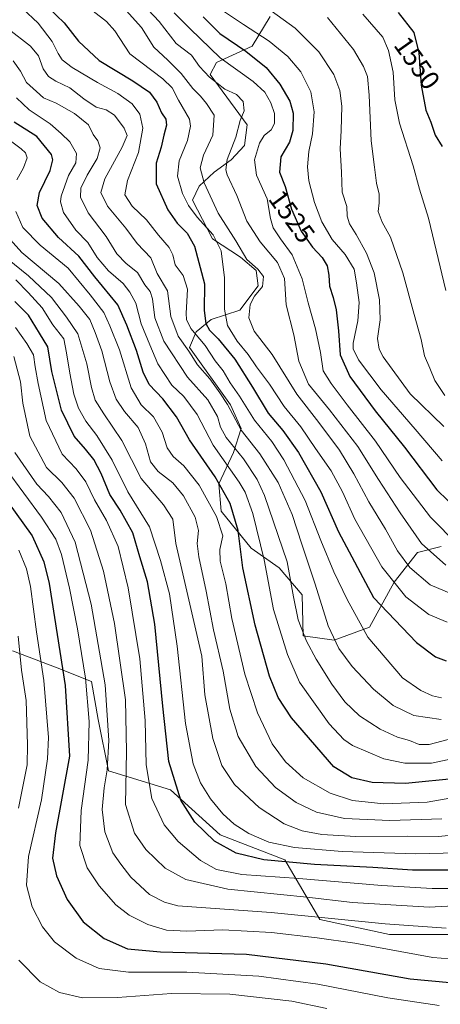
# Model space of a CAD drawing. Units: metres. Extents: x 671914 to 675344, y 4744460 to 4746859.
# Drawn here: x 674119 to 674275, y 4746098 to 4746463 of the extents above; entities that cross this region are included whole.
import ezdxf
from ezdxf.enums import TextEntityAlignment as Align

# ---------------------------------------------------------------- set-up
doc = ezdxf.new("R2010")
doc.units = ezdxf.units.M
doc.header["$MEASUREMENT"] = 0
for name, color, linetype, lineweight in [('Arbolado forestal CxS', 92, 'Continuous', 0), ('Curva de nivel maestra', 36, 'Continuous', 30), ('Curva de nivel normal', 36, 'Continuous', 0), ('Pastizal CxS', 92, 'Continuous', 0), ('Rótulo de curva de nivel directora', 19, 'Continuous', 0)]:
    doc.layers.add(name, color=color, linetype=linetype, lineweight=lineweight)
doc.styles.add('Arial', font='txt', dxfattribs={"height": 0.2})

# ---------------------------------------------------------------- blocks, each defined once
blk = doc.blocks.new('*U151')
at = {"layer": 'Arbolado forestal CxS', "color": 92, "linetype": 'Continuous', "lineweight": 0}
blk.add_polyline3d([(674116.5287, 4746228.6039, 1414.8948), (674133.0473, 4746222.2507, 1424.718), (674145.7531, 4746217.1687, 1432.7363), (674148.2939, 4746203.1909, 1433.8337), (674152.1057, 4746184.1323, 1437.6911), (674175.1065, 4746177.0273, 1449.6741), (674193.5831, 4746160.3981, 1451.087), (674217.6031, 4746151.1595, 1447.8554), (674230.5367, 4746128.9871, 1432.109), (674256.4045, 4746123.4437, 1431.1295), (674304.4447, 4746123.4435, 1426.2192), (674318.2287, 4746090.2805, 1405.5289)], dxfattribs=at)
blk = doc.blocks.new('*U162')
at = {"layer": 'Curva de nivel normal', "color": 36, "linetype": 'Continuous', "lineweight": 0}
blk.add_polyline3d([(674162.61, 4746470.81, 1515), (674170.87, 4746461.9, 1515), (674177.2, 4746453.66, 1515), (674182.97, 4746449.37, 1515), (674185.86, 4746445.15, 1515), (674189.55, 4746441.24, 1515), (674195.32, 4746436.73, 1515), (674199.58, 4746434.8, 1515), (674202.09, 4746432.2, 1515), (674202.46, 4746428.81, 1515), (674201.04, 4746425.17, 1515), (674199.39, 4746418.99, 1515), (674196.21, 4746410.66, 1515), (674195.62, 4746406.84, 1515), (674196.1, 4746405.03, 1515), (674199.77, 4746397.38, 1515), (674203.51, 4746387.84, 1515), (674208.38, 4746380.14, 1515), (674214.81, 4746372.49, 1515), (674217.41, 4746366.62, 1515), (674218.02, 4746356.89, 1515), (674220.94, 4746345.71, 1515), (674222.75, 4746335.9, 1515), (674226.28, 4746327.39, 1515), (674234.1, 4746317.97, 1515), (674244.68, 4746304.33, 1515), (674252.26, 4746292.1, 1515), (674260.37, 4746279.8, 1515), (674268.25, 4746268.39, 1515), (674277.36, 4746260.35, 1515)], dxfattribs=at)
blk = doc.blocks.new('*U163')
at = {"layer": 'Curva de nivel normal', "color": 36, "linetype": 'Continuous', "lineweight": 0}
blk.add_polyline3d([(674114.18, 4746295.91, 1430), (674127.26, 4746278.08, 1430), (674132.58, 4746269.95, 1430), (674134.63, 4746264.32, 1430), (674137.7, 4746251.78, 1430), (674140.62, 4746236.71, 1430), (674143.59, 4746218.45, 1430), (674145, 4746202.37, 1430), (674144.52, 4746188.01, 1430), (674141.99, 4746169.35, 1430), (674141.54, 4746156.38, 1430), (674144.16, 4746148.17, 1430), (674148.6, 4746141.47, 1430), (674154.9, 4746134.44, 1430), (674159.77, 4746130.64, 1430), (674166.73, 4746127.14, 1430), (674173.65, 4746125.09, 1430), (674181.13, 4746124.67, 1430), (674194.59, 4746125.13, 1430), (674212.62, 4746124.16, 1430), (674229.59, 4746122.22, 1430), (674243.47, 4746120.28, 1430), (674272.47, 4746114.92, 1430), (674284.8, 4746113.86, 1430)], dxfattribs=at)
blk = doc.blocks.new('*U165')
at = {"layer": 'Curva de nivel normal', "color": 36, "linetype": 'Continuous', "lineweight": 0}
blk.add_polyline3d([(674280.47, 4746196.37, 1485), (674271.12, 4746193.89, 1485), (674267.39, 4746193.9, 1485), (674263.78, 4746195.36, 1485), (674259.36, 4746196.63, 1485), (674252.88, 4746199.53, 1485), (674245.3, 4746204.51, 1485), (674239.8, 4746209.68, 1485), (674234.98, 4746216.2, 1485), (674229.24, 4746225.45, 1485), (674225.58, 4746232.13, 1485), (674222.5, 4746240.04, 1485), (674220.72, 4746248.59, 1485), (674218.36, 4746261.61, 1485), (674210.05, 4746286.11, 1485), (674207.23, 4746292.07, 1485), (674202.18, 4746299.77, 1485), (674195.79, 4746307.66, 1485), (674193.63, 4746311.5, 1485), (674192.54, 4746315.4, 1485), (674189, 4746321.6, 1485), (674181.38, 4746330.02, 1485), (674172.64, 4746343.42, 1485), (674169.29, 4746352.02, 1485), (674168.46, 4746359.12, 1485), (674167.57, 4746361.82, 1485), (674165.56, 4746364.28, 1485), (674162.92, 4746368.82, 1485), (674158.68, 4746372.2, 1485), (674155.26, 4746375.7, 1485), (674151.27, 4746382.23, 1485), (674144.52, 4746390.92, 1485), (674141.72, 4746396.7, 1485), (674141.86, 4746400.07, 1485), (674144.22, 4746404.92, 1485), (674147.91, 4746411.06, 1485), (674149.04, 4746415.02, 1485), (674148.1, 4746417.58, 1485), (674146.38, 4746419.97, 1485), (674144.75, 4746423.58, 1485), (674139.52, 4746427.79, 1485), (674132.7, 4746431.57, 1485), (674128.01, 4746433.53, 1485), (674125.36, 4746435.88, 1485), (674121.73, 4746439.29, 1485), (674119.49, 4746443.5, 1485), (674116.71, 4746447.26, 1485)], dxfattribs=at)
blk = doc.blocks.new('*U167')
at = {"layer": 'Curva de nivel normal', "color": 36, "linetype": 'Continuous', "lineweight": 0}
blk.add_polyline3d([(674281.41, 4746153.76, 1455), (674266.12, 4746153.31, 1455), (674238.8, 4746154.19, 1455), (674221.09, 4746155.74, 1455), (674211.61, 4746157.7, 1455), (674204.2, 4746160.86, 1455), (674198.72, 4746164.31, 1455), (674194.5, 4746168.12, 1455), (674190, 4746173.68, 1455), (674186.28, 4746179.68, 1455), (674183.59, 4746186.68, 1455), (674180.72, 4746201.64, 1455), (674177.66, 4746230.37, 1455), (674174.77, 4746249.73, 1455), (674171.46, 4746262.01, 1455), (674167.39, 4746274.61, 1455), (674159.24, 4746287.48, 1455), (674153.44, 4746299.23, 1455), (674147.84, 4746308.41, 1455), (674143.72, 4746313.77, 1455), (674140.98, 4746318.56, 1455), (674139.24, 4746323.77, 1455), (674137.73, 4746331.5, 1455), (674136.59, 4746339.07, 1455), (674135.49, 4746344.25, 1455), (674131.51, 4746349.37, 1455), (674127.52, 4746355.7, 1455), (674122.34, 4746361.37, 1455), (674117.7, 4746366.05, 1455)], dxfattribs=at)
blk = doc.blocks.new('*U169')
at = {"layer": 'Curva de nivel normal', "color": 36, "linetype": 'Continuous', "lineweight": 0}
blk.add_polyline3d([(674286.36, 4746161.05, 1460), (674274.65, 4746159.82, 1460), (674263.13, 4746159.9, 1460), (674243.92, 4746159.81, 1460), (674231.3, 4746160.5, 1460), (674223.97, 4746161.85, 1460), (674217.29, 4746164.51, 1460), (674208, 4746170.54, 1460), (674198.88, 4746179.08, 1460), (674194.22, 4746186.09, 1460), (674190.84, 4746196.05, 1460), (674187.84, 4746212.22, 1460), (674186.77, 4746226.65, 1460), (674177.16, 4746268.43, 1460), (674175.95, 4746277.39, 1460), (674172.56, 4746282.76, 1460), (674164.18, 4746292.44, 1460), (674157.07, 4746306.56, 1460), (674150.4, 4746316.47, 1460), (674147.23, 4746321.56, 1460), (674145.78, 4746326.2, 1460), (674144.06, 4746335.02, 1460), (674140.73, 4746346.11, 1460), (674136.58, 4746352.31, 1460), (674131.02, 4746359.61, 1460), (674122.46, 4746367.56, 1460), (674114.59, 4746373.87, 1460)], dxfattribs=at)
blk = doc.blocks.new('*U173')
at = {"layer": 'Curva de nivel normal', "color": 36, "linetype": 'Continuous', "lineweight": 0}
for points in [[(674109.36, 4746422.31, 1470), (674119.7, 4746414.61, 1470), (674121.27, 4746413.23, 1470), (674121.91, 4746411.31, 1470), (674120.63, 4746407.66, 1470), (674118.16, 4746403.16, 1470)], [(674117.79, 4746391.49, 1470), (674120.36, 4746385.52, 1470), (674126.79, 4746378.93, 1470), (674137.14, 4746370.46, 1470), (674145.34, 4746360.55, 1470), (674150.34, 4746354, 1470), (674152.63, 4746349.04, 1470), (674156.17, 4746340.14, 1470), (674160.5, 4746326.05, 1470), (674164.24, 4746319.72, 1470), (674168.78, 4746315.35, 1470), (674172, 4746309.6, 1470), (674173.88, 4746303.89, 1470), (674176.15, 4746300.66, 1470), (674180.12, 4746297.17, 1470), (674185.76, 4746289.96, 1470), (674192.2, 4746278.4, 1470), (674194.56, 4746271.23, 1470), (674193.42, 4746266.14, 1470), (674193.56, 4746261.88, 1470), (674195.64, 4746253.45, 1470), (674197.92, 4746240.58, 1470), (674202.72, 4746219.9, 1470), (674207.41, 4746205.56, 1470), (674212.84, 4746194.17, 1470), (674217.74, 4746187.38, 1470), (674224.31, 4746181.54, 1470), (674234.33, 4746175.86, 1470), (674242.66, 4746173.15, 1470), (674254.3, 4746171.82, 1470), (674270.42, 4746172.49, 1470), (674288.51, 4746175.66, 1470)]]:
    blk.add_polyline3d(points, dxfattribs=at)
blk = doc.blocks.new('*U175')
at = {"layer": 'Curva de nivel normal', "color": 36, "linetype": 'Continuous', "lineweight": 0}
blk.add_polyline3d([(674275.93, 4746299.06, 1530), (674265.89, 4746310.74, 1530), (674253.28, 4746325.3, 1530), (674244.85, 4746336.41, 1530), (674242.91, 4746340.59, 1530), (674242.87, 4746342.67, 1530), (674244.66, 4746350.94, 1530), (674245.12, 4746357.76, 1530), (674244.16, 4746364.96, 1530), (674243.28, 4746370.06, 1530), (674239.99, 4746375.53, 1530), (674235.18, 4746381.09, 1530), (674231.28, 4746387.64, 1530), (674228.54, 4746394.81, 1530), (674226.46, 4746402.78, 1530), (674225.94, 4746407.99, 1530), (674226.52, 4746413.68, 1530), (674227.8, 4746420.23, 1530), (674228.5, 4746428.36, 1530), (674227.25, 4746435.83, 1530), (674223.51, 4746443.2, 1530), (674218.68, 4746448.91, 1530), (674211.7, 4746454.56, 1530), (674202.25, 4746460.78, 1530), (674194.45, 4746465.98, 1530)], dxfattribs=at)
blk = doc.blocks.new('*U176')
at = {"layer": 'Curva de nivel normal', "color": 36, "linetype": 'Continuous', "lineweight": 0}
blk.add_polyline3d([(674281.89, 4746189.1, 1480), (674272.03, 4746186.91, 1480), (674262.1, 4746186.98, 1480), (674254.3, 4746188.52, 1480), (674242.64, 4746193.52, 1480), (674239.44, 4746195.75, 1480), (674233.99, 4746201.54, 1480), (674223.05, 4746216.93, 1480), (674218.58, 4746227.28, 1480), (674213.33, 4746243.92, 1480), (674209.83, 4746262.28, 1480), (674205.7, 4746279.49, 1480), (674202.8, 4746287.38, 1480), (674200.6, 4746291.14, 1480), (674190.94, 4746304.81, 1480), (674185.01, 4746316.21, 1480), (674180.04, 4746322.91, 1480), (674175.57, 4746327.11, 1480), (674170.37, 4746334.91, 1480), (674167.48, 4746342.02, 1480), (674164.22, 4746349.75, 1480), (674162.32, 4746357.51, 1480), (674160.06, 4746361.58, 1480), (674157.57, 4746364.76, 1480), (674152.15, 4746369.42, 1480), (674147.91, 4746374.43, 1480), (674144.39, 4746379.93, 1480), (674139.98, 4746384.46, 1480), (674135.36, 4746391.12, 1480), (674134.3, 4746395.02, 1480), (674134.52, 4746397.15, 1480), (674137.29, 4746404.78, 1480), (674140, 4746409.49, 1480), (674140.24, 4746412.98, 1480), (674137.76, 4746417.28, 1480), (674134.51, 4746420.36, 1480), (674130.44, 4746423.96, 1480), (674122.67, 4746429.18, 1480), (674118.02, 4746433.54, 1480)], dxfattribs=at)
blk = doc.blocks.new('*U179')
at = {"layer": 'Curva de nivel normal', "color": 36, "linetype": 'Continuous', "lineweight": 0}
blk.add_polyline3d([(674120.22, 4746466.65, 1495), (674125.96, 4746461.29, 1495), (674131.2, 4746454.45, 1495), (674133.4, 4746450.02, 1495), (674134.96, 4746447.66, 1495), (674138.69, 4746444.82, 1495), (674148.02, 4746439.26, 1495), (674155.58, 4746435.19, 1495), (674160.9, 4746431.36, 1495), (674163.69, 4746427.54, 1495), (674164.8, 4746422.32, 1495), (674163.21, 4746413.32, 1495), (674159.13, 4746402.99, 1495), (674158.24, 4746397.58, 1495), (674160.96, 4746393.44, 1495), (674166.21, 4746388.31, 1495), (674170.71, 4746382.64, 1495), (674174.67, 4746378.12, 1495), (674175.97, 4746375.33, 1495), (674176.82, 4746371.67, 1495), (674179.87, 4746367.7, 1495), (674181.46, 4746362.59, 1495), (674180.96, 4746353.64, 1495), (674181.09, 4746351.45, 1495), (674182.71, 4746348.04, 1495), (674187.96, 4746341.79, 1495), (674191.66, 4746336.06, 1495), (674194.67, 4746332.32, 1495), (674197.27, 4746327.92, 1495), (674200.7, 4746322.98, 1495), (674206.3, 4746314.04, 1495), (674212.68, 4746306.19, 1495), (674217.19, 4746299.39, 1495), (674225.13, 4746284.34, 1495), (674230.92, 4746269.46, 1495), (674235.68, 4746257.89, 1495), (674240.7, 4746247.57, 1495), (674248.32, 4746233.65, 1495), (674261.19, 4746218.54, 1495), (674268.05, 4746213.92, 1495), (674272.35, 4746211.96, 1495), (674275.69, 4746211.22, 1495)], dxfattribs=at)
blk = doc.blocks.new('*U180')
at = {"layer": 'Curva de nivel normal', "color": 36, "linetype": 'Continuous', "lineweight": 0}
blk.add_polyline3d([(674114.85, 4746459.2, 1490), (674123.18, 4746452.67, 1490), (674126.16, 4746449.17, 1490), (674127.88, 4746444.35, 1490), (674129.84, 4746441.49, 1490), (674132.6, 4746439.74, 1490), (674137.78, 4746437.3, 1490), (674142.98, 4746433.16, 1490), (674147.58, 4746430.1, 1490), (674151.24, 4746429.08, 1490), (674154.38, 4746427.11, 1490), (674157.88, 4746422.37, 1490), (674158.99, 4746419.66, 1490), (674157.25, 4746415.24, 1490), (674150.81, 4746403.5, 1490), (674149.29, 4746398.47, 1490), (674151.76, 4746393.39, 1490), (674158.6, 4746385.24, 1490), (674162.7, 4746379.59, 1490), (674167.79, 4746374.22, 1490), (674170.22, 4746368.48, 1490), (674173.98, 4746362, 1490), (674175.19, 4746352.54, 1490), (674178.03, 4746345.17, 1490), (674181.9, 4746339.7, 1490), (674185.16, 4746334.6, 1490), (674189.68, 4746329.47, 1490), (674193.42, 4746324.27, 1490), (674196.28, 4746319.95, 1490), (674201.35, 4746310.4, 1490), (674208.25, 4746301.58, 1490), (674215.11, 4746290.98, 1490), (674220.24, 4746279.1, 1490), (674223.81, 4746268.15, 1490), (674228.83, 4746253.32, 1490), (674233.6, 4746237.86, 1490), (674237.55, 4746229.45, 1490), (674242.58, 4746222.76, 1490), (674250.51, 4746214.36, 1490), (674257.75, 4746208.36, 1490), (674265.4, 4746204.67, 1490), (674275.56, 4746203.18, 1490)], dxfattribs=at)
blk = doc.blocks.new('*U185')
at = {"layer": 'Curva de nivel normal', "color": 36, "linetype": 'Continuous', "lineweight": 0}
blk.add_polyline3d([(674284.25, 4746140.53, 1445), (674272.18, 4746140.53, 1445), (674253.6, 4746141.62, 1445), (674222.69, 4746144.16, 1445), (674201.65, 4746145.68, 1445), (674192.2, 4746147.5, 1445), (674186.26, 4746150.81, 1445), (674177.95, 4746157.91, 1445), (674172.82, 4746164.04, 1445), (674168.24, 4746173.8, 1445), (674166.12, 4746186.32, 1445), (674165.75, 4746202.78, 1445), (674163.76, 4746225.59, 1445), (674159.37, 4746251.9, 1445), (674155.68, 4746267.2, 1445), (674151.4, 4746276.93, 1445), (674146.98, 4746284.51, 1445), (674143.71, 4746291.24, 1445), (674140.09, 4746296.03, 1445), (674134.98, 4746301.43, 1445), (674128.95, 4746314, 1445), (674125.99, 4746327.66, 1445), (674124.85, 4746333.84, 1445), (674124.34, 4746338.35, 1445), (674121.79, 4746342.46, 1445), (674117.66, 4746348.48, 1445)], dxfattribs=at)
blk = doc.blocks.new('*U186')
at = {"layer": 'Curva de nivel normal', "color": 36, "linetype": 'Continuous', "lineweight": 0}
blk.add_polyline3d([(674277.45, 4746125.75, 1435), (674254.79, 4746127.34, 1435), (674212.49, 4746131.62, 1435), (674177.8, 4746134.06, 1435), (674172.96, 4746135.36, 1435), (674167.34, 4746138.32, 1435), (674160.36, 4746144.74, 1435), (674156.71, 4746149.46, 1435), (674153.7, 4746153.74, 1435), (674150.7, 4746161.53, 1435), (674149.8, 4746169.78, 1435), (674150.48, 4746177.75, 1435), (674151.61, 4746184.45, 1435), (674152.24, 4746195.35, 1435), (674150.86, 4746216, 1435), (674145.68, 4746245.89, 1435), (674139.73, 4746268.92, 1435), (674134.56, 4746279.83, 1435), (674129.91, 4746285.75, 1435), (674125.54, 4746290.41, 1435), (674117.42, 4746302.14, 1435)], dxfattribs=at)
blk = doc.blocks.new('*U188')
at = {"layer": 'Curva de nivel normal', "color": 36, "linetype": 'Continuous', "lineweight": 0}
blk.add_polyline3d([(674275.8, 4746166.34, 1465), (674256.55, 4746165.64, 1465), (674239.65, 4746166.48, 1465), (674229.3, 4746168.84, 1465), (674221.82, 4746172.34, 1465), (674214.08, 4746177.89, 1465), (674206.75, 4746185.69, 1465), (674200.19, 4746196.85, 1465), (674197.1, 4746206.9, 1465), (674194.69, 4746221.03, 1465), (674191.11, 4746236.32, 1465), (674188.38, 4746250.72, 1465), (674185.59, 4746263.48, 1465), (674185.02, 4746268.34, 1465), (674185.52, 4746273.21, 1465), (674184.23, 4746278.1, 1465), (674179.89, 4746286.09, 1465), (674176, 4746290.87, 1465), (674170.49, 4746295.02, 1465), (674167.76, 4746298.61, 1465), (674165.89, 4746305.27, 1465), (674163.11, 4746311.43, 1465), (674158.09, 4746317.28, 1465), (674154.98, 4746321.84, 1465), (674152.64, 4746328.32, 1465), (674149.65, 4746339.84, 1465), (674147.12, 4746346.64, 1465), (674145.2, 4746351.44, 1465), (674141.27, 4746356.36, 1465), (674133.74, 4746364.79, 1465), (674119.98, 4746376.2, 1465), (674113.58, 4746383.44, 1465)], dxfattribs=at)
blk = doc.blocks.new('*U191')
at = {"layer": 'Curva de nivel normal', "color": 36, "linetype": 'Continuous', "lineweight": 0}
blk.add_polyline3d([(674281.77, 4746267.83, 1520), (674271.6, 4746278.09, 1520), (674260.41, 4746292.85, 1520), (674251.14, 4746306.34, 1520), (674240.63, 4746319.83, 1520), (674234.79, 4746327.74, 1520), (674231.81, 4746332.34, 1520), (674230.8, 4746339.18, 1520), (674228.99, 4746347.91, 1520), (674226.24, 4746357.54, 1520), (674223.98, 4746366.52, 1520), (674220.22, 4746375.41, 1520), (674215.94, 4746381.29, 1520), (674213.18, 4746385.34, 1520), (674212.18, 4746388.86, 1520), (674211, 4746396.19, 1520), (674207.05, 4746404.96, 1520), (674206.3, 4746410.58, 1520), (674208.19, 4746416.71, 1520), (674209.91, 4746419.66, 1520), (674212.52, 4746421.66, 1520), (674213.76, 4746424.01, 1520), (674213.67, 4746427.73, 1520), (674212.33, 4746431.73, 1520), (674210.13, 4746435.68, 1520), (674205.76, 4746439.63, 1520), (674193.61, 4746448.34, 1520), (674182.48, 4746459.11, 1520), (674176.47, 4746465.08, 1520)], dxfattribs=at)
blk = doc.blocks.new('*U193')
at = {"layer": 'Curva de nivel normal', "color": 36, "linetype": 'Continuous', "lineweight": 0}
blk.add_polyline3d([(674274.8, 4746097.17, 1420), (674255.8, 4746099.96, 1420), (674229.8, 4746105.04, 1420), (674207.85, 4746108.03, 1420), (674181.23, 4746109.52, 1420), (674159.56, 4746109.44, 1420), (674148.68, 4746110.88, 1420), (674140.13, 4746114.67, 1420), (674132.14, 4746120.67, 1420), (674127.63, 4746126.23, 1420), (674123.81, 4746133.68, 1420), (674121.68, 4746141.68, 1420), (674122.48, 4746152.34, 1420), (674127.24, 4746173.32, 1420), (674129.54, 4746188.57, 1420), (674129.88, 4746196.51, 1420), (674128.13, 4746217.56, 1420), (674125.45, 4746235.68, 1420), (674123.14, 4746252.46, 1420), (674121.68, 4746259.01, 1420), (674118.83, 4746265.92, 1420)], dxfattribs=at)
blk = doc.blocks.new('*U195')
at = {"layer": 'Curva de nivel normal', "color": 36, "linetype": 'Continuous', "lineweight": 0}
blk.add_polyline3d([(674277.76, 4746239.17, 1505), (674271.05, 4746242.09, 1505), (674262.44, 4746248.57, 1505), (674253.51, 4746259.74, 1505), (674243.53, 4746277.34, 1505), (674238.95, 4746287.57, 1505), (674234.78, 4746295.28, 1505), (674228.98, 4746303.59, 1505), (674223.54, 4746311.6, 1505), (674217.3, 4746319.17, 1505), (674211.87, 4746327.41, 1505), (674207.05, 4746333.92, 1505), (674204, 4746338.45, 1505), (674199.88, 4746343.42, 1505), (674196.26, 4746349.18, 1505), (674195.16, 4746355.26, 1505), (674195.11, 4746366.79, 1505), (674193.89, 4746376.83, 1505), (674190.91, 4746382.74, 1505), (674185.08, 4746389.34, 1505), (674181.83, 4746393.67, 1505), (674179.54, 4746398.06, 1505), (674177.67, 4746404.54, 1505), (674178.34, 4746410.24, 1505), (674181.46, 4746417.73, 1505), (674182.49, 4746423.01, 1505), (674182.12, 4746425.61, 1505), (674178.1, 4746432.71, 1505), (674175.69, 4746437.26, 1505), (674172.24, 4746440.62, 1505), (674160.06, 4746449.91, 1505), (674154.43, 4746458.4, 1505), (674151.32, 4746461.92, 1505), (674146.44, 4746465.7, 1505)], dxfattribs=at)
blk = doc.blocks.new('*U196')
at = {"layer": 'Curva de nivel normal', "color": 36, "linetype": 'Continuous', "lineweight": 0}
blk.add_polyline3d([(674287.13, 4746134.4, 1440), (674271.13, 4746133.54, 1440), (674242.68, 4746135.28, 1440), (674225.67, 4746137.27, 1440), (674196.36, 4746140.28, 1440), (674180.78, 4746143.76, 1440), (674173.12, 4746148, 1440), (674166.01, 4746154.89, 1440), (674161.79, 4746160.99, 1440), (674158.46, 4746171.68, 1440), (674158.82, 4746191.26, 1440), (674158.43, 4746210.38, 1440), (674154.3, 4746238.7, 1440), (674150.24, 4746258.07, 1440), (674145.4, 4746273.26, 1440), (674139.35, 4746285.21, 1440), (674134.75, 4746290.94, 1440), (674129.06, 4746296.59, 1440), (674122.97, 4746308.14, 1440), (674120.28, 4746320.36, 1440), (674119.51, 4746328.24, 1440), (674116.94, 4746337.7, 1440)], dxfattribs=at)
blk = doc.blocks.new('*U197')
at = {"layer": 'Curva de nivel normal', "color": 36, "linetype": 'Continuous', "lineweight": 0}
blk.add_polyline3d([(674281.8, 4746248.7, 1510), (674271.47, 4746253.08, 1510), (674263.93, 4746259.42, 1510), (674259.32, 4746265.6, 1510), (674254.96, 4746273.73, 1510), (674248.69, 4746283.82, 1510), (674243.13, 4746294.23, 1510), (674237.82, 4746302.99, 1510), (674230.15, 4746313.21, 1510), (674221.95, 4746323.78, 1510), (674212.81, 4746338.43, 1510), (674206.21, 4746347.09, 1510), (674204.18, 4746352, 1510), (674204.71, 4746357, 1510), (674206.32, 4746360, 1510), (674209.32, 4746363.67, 1510), (674209.58, 4746367.37, 1510), (674207.52, 4746370.05, 1510), (674203.49, 4746373.69, 1510), (674199.34, 4746380.53, 1510), (674192.82, 4746390.85, 1510), (674187.56, 4746402.11, 1510), (674186.11, 4746407.64, 1510), (674187.41, 4746412.32, 1510), (674190.81, 4746419.71, 1510), (674191.32, 4746427.18, 1510), (674188.48, 4746431.48, 1510), (674186.27, 4746434.18, 1510), (674183.46, 4746437.07, 1510), (674179.08, 4746442.63, 1510), (674174.14, 4746447.54, 1510), (674168.99, 4746452.33, 1510), (674164.4, 4746459.66, 1510), (674157.53, 4746467.18, 1510)], dxfattribs=at)
blk = doc.blocks.new('*U198')
at = {"layer": 'Curva de nivel maestra', "color": 36, "linetype": 'Continuous', "lineweight": 30}
blk.add_polyline3d([(674187.2, 4746463.66, 1525), (674193.41, 4746457.47, 1525), (674203.07, 4746450.84, 1525), (674210.57, 4746444.78, 1525), (674215.68, 4746438.58, 1525), (674219.4, 4746432.35, 1525), (674220.67, 4746427.84, 1525), (674220.57, 4746421.42, 1525), (674219.24, 4746417.14, 1525), (674216.05, 4746411.66, 1525), (674215.6, 4746405.99, 1525), (674217.65, 4746400.73, 1525), (674220.08, 4746392.27, 1525), (674223.65, 4746384.1, 1525), (674227.76, 4746378.24, 1525), (674231.42, 4746374.39, 1525), (674233.3, 4746371.27, 1525), (674233.9, 4746367.78, 1525), (674234.08, 4746363.7, 1525), (674235.52, 4746359.62, 1525), (674236.59, 4746354.95, 1525), (674237.42, 4746347.18, 1525), (674238.12, 4746338.3, 1525), (674241.64, 4746330.23, 1525), (674251.12, 4746317.49, 1525), (674262, 4746304.14, 1525), (674274.01, 4746288.3, 1525), (674286.17, 4746276.35, 1525)], dxfattribs=at)
blk = doc.blocks.new('*U199')
at = {"layer": 'Curva de nivel maestra', "color": 36, "linetype": 'Continuous', "lineweight": 30}
blk.add_polyline3d([(674114.64, 4746283.89, 1425), (674123.78, 4746271.18, 1425), (674128.1, 4746261.53, 1425), (674130.04, 4746253.5, 1425), (674135.98, 4746215.68, 1425), (674137.68, 4746189.55, 1425), (674132.45, 4746161.17, 1425), (674131.36, 4746151.68, 1425), (674132.82, 4746145.12, 1425), (674136.78, 4746136.45, 1425), (674142.76, 4746128.12, 1425), (674150.49, 4746122, 1425), (674159.14, 4746118.16, 1425), (674171.45, 4746117.04, 1425), (674203.37, 4746116.13, 1425), (674232.74, 4746112.54, 1425), (674264.04, 4746107.02, 1425), (674286.83, 4746104.86, 1425)], dxfattribs=at)
blk = doc.blocks.new('*U203')
at = {"layer": 'Curva de nivel maestra', "color": 36, "linetype": 'Continuous', "lineweight": 30}
blk.add_polyline3d([(674280.13, 4746147.27, 1450), (674264.91, 4746147.34, 1450), (674250.23, 4746148.27, 1450), (674228.58, 4746149.34, 1450), (674209.72, 4746151.14, 1450), (674199.46, 4746153.58, 1450), (674191.51, 4746158.06, 1450), (674184.1, 4746165.08, 1450), (674178.99, 4746173.21, 1450), (674174.53, 4746187.53, 1450), (674172.33, 4746208.13, 1450), (674169.29, 4746238.49, 1450), (674166.63, 4746254.16, 1450), (674163.76, 4746263.38, 1450), (674161.13, 4746272.3, 1450), (674156.44, 4746280.76, 1450), (674152.61, 4746286.59, 1450), (674149.42, 4746294.34, 1450), (674146.62, 4746299.53, 1450), (674143.56, 4746303.38, 1450), (674139.4, 4746308.2, 1450), (674134.73, 4746317.82, 1450), (674131.08, 4746332.19, 1450), (674129.6, 4746341.22, 1450), (674126.54, 4746346.39, 1450), (674122.42, 4746352.96, 1450), (674117.34, 4746358.07, 1450)], dxfattribs=at)
blk = doc.blocks.new('*U204')
at = {"layer": 'Curva de nivel maestra', "color": 36, "linetype": 'Continuous', "lineweight": 30}
blk.add_polyline3d([(674129.98, 4746466.79, 1500), (674135.71, 4746461.4, 1500), (674141.01, 4746454.61, 1500), (674148.69, 4746447.36, 1500), (674161.19, 4746439.86, 1500), (674167.32, 4746435.62, 1500), (674170.08, 4746431.98, 1500), (674171.79, 4746428.07, 1500), (674173.34, 4746425.7, 1500), (674173.69, 4746423.48, 1500), (674172.62, 4746419.7, 1500), (674171.64, 4746415.28, 1500), (674169.82, 4746409.32, 1500), (674169.86, 4746401.72, 1500), (674174.16, 4746392.02, 1500), (674177.62, 4746387.14, 1500), (674181.29, 4746383.43, 1500), (674184.02, 4746378.65, 1500), (674187.73, 4746364.6, 1500), (674187.65, 4746354.79, 1500), (674188.25, 4746349.87, 1500), (674189.62, 4746347.42, 1500), (674192.79, 4746344.26, 1500), (674199.01, 4746336.67, 1500), (674205.5, 4746326.32, 1500), (674211.38, 4746316.74, 1500), (674216.76, 4746310.3, 1500), (674222.61, 4746302.15, 1500), (674230.91, 4746287.51, 1500), (674237.44, 4746272.71, 1500), (674250.51, 4746248.38, 1500), (674266.39, 4746231.64, 1500), (674273.49, 4746226.36, 1500), (674277.47, 4746224.82, 1500)], dxfattribs=at)
blk = doc.blocks.new('*U206')
at = {"layer": 'Curva de nivel maestra', "color": 36, "linetype": 'Continuous', "lineweight": 30}
blk.add_polyline3d([(674282.19, 4746181.4, 1475), (674262.32, 4746179.36, 1475), (674250.01, 4746179.72, 1475), (674242.43, 4746181.48, 1475), (674235.68, 4746185.56, 1475), (674220.02, 4746203.75, 1475), (674215.06, 4746211.33, 1475), (674211.9, 4746219.21, 1475), (674206.51, 4746238.06, 1475), (674202.01, 4746259.32, 1475), (674200.26, 4746273.2, 1475), (674197.29, 4746283.14, 1475), (674191.66, 4746293.07, 1475), (674182.12, 4746306.74, 1475), (674177.33, 4746315.3, 1475), (674172.26, 4746321.95, 1475), (674167.26, 4746327.3, 1475), (674164.95, 4746331.83, 1475), (674162.56, 4746339.96, 1475), (674158.94, 4746349.36, 1475), (674155.53, 4746356.84, 1475), (674147.05, 4746367.2, 1475), (674141.05, 4746374.85, 1475), (674133.59, 4746381.85, 1475), (674127.54, 4746388.99, 1475), (674125.6, 4746393.63, 1475), (674126.5, 4746398.54, 1475), (674130.41, 4746406.68, 1475), (674131.43, 4746410.65, 1475), (674130.99, 4746412.51, 1475), (674125.58, 4746419.2, 1475), (674117.14, 4746424.52, 1475)], dxfattribs=at)

msp = doc.modelspace()

# ---------------------------------------------------------------- linework, layer by layer
at = {"layer": 'Arbolado forestal CxS', "color": 92, "linetype": 'Continuous', "lineweight": 0}
for points in [[(674212.1, 4746463.75, 1533.25), (674205.4, 4746452.78, 1525.72), (674192.21, 4746446.72, 1518.25), (674189.79, 4746442.21, 1514.8), (674203.6, 4746423.51, 1518.62), (674202.53, 4746415.86, 1519.18), (674197.58, 4746410.65, 1516.96), (674191.35, 4746406.04, 1513.43), (674185.76, 4746400.82, 1509.36), (674183.35, 4746395.67, 1506.56), (674190.71, 4746381.25, 1504.67), (674201.05, 4746374.53, 1508.96), (674206.89, 4746369.6, 1509.98), (674207.67, 4746363.9, 1511.25), (674200.91, 4746354.84, 1509.41), (674190.2, 4746351.39, 1502.15), (674184.61, 4746346.79, 1495.06), (674182.21, 4746341.02, 1490.82), (674197.36, 4746319.81, 1491.48), (674201.4, 4746311.02, 1490.4), (674198.45, 4746302.05, 1483.4), (674193.03, 4746290.48, 1474.89), (674193.93, 4746280.34, 1472.37), (674205.07, 4746266.65, 1478.66), (674215.43, 4746259.3, 1483.84), (674223.94, 4746249.35, 1487.71), (674224.33, 4746234.12, 1485.18), (674235.8, 4746232.51, 1490.28), (674249.02, 4746237.3, 1496.52), (674258.12, 4746254.05, 1505.28), (674266.73, 4746265.07, 1512.83), (674275.57, 4746267.2, 1516.95)], [(674212.1, 4746463.75, 1533.25), (674205.4, 4746452.78, 1525.72), (674192.21, 4746446.72, 1518.25), (674189.79, 4746442.21, 1514.8), (674203.6, 4746423.51, 1518.62), (674202.53, 4746415.86, 1519.18), (674197.58, 4746410.65, 1516.96), (674191.35, 4746406.04, 1513.43), (674185.76, 4746400.82, 1509.36), (674183.35, 4746395.67, 1506.56), (674190.71, 4746381.25, 1504.67), (674201.05, 4746374.53, 1508.96), (674206.89, 4746369.6, 1509.98), (674207.67, 4746363.9, 1511.25), (674200.91, 4746354.84, 1509.41), (674190.2, 4746351.39, 1502.15), (674184.61, 4746346.79, 1495.06), (674182.21, 4746341.02, 1490.82), (674197.36, 4746319.81, 1491.48), (674201.4, 4746311.02, 1490.4), (674198.45, 4746302.05, 1483.4), (674193.03, 4746290.48, 1474.89), (674193.93, 4746280.34, 1472.37), (674205.07, 4746266.65, 1478.66), (674215.43, 4746259.3, 1483.84), (674223.94, 4746249.35, 1487.71), (674224.33, 4746234.12, 1485.18), (674235.8, 4746232.51, 1490.28), (674249.02, 4746237.3, 1496.52), (674258.12, 4746254.05, 1505.28), (674266.73, 4746265.07, 1512.83), (674275.57, 4746267.2, 1516.95)], [(674318.23, 4746090.28, 1405.53), (674304.44, 4746123.44, 1426.22), (674256.4, 4746123.44, 1431.13), (674230.54, 4746128.99, 1432.11), (674217.6, 4746151.16, 1447.86), (674193.58, 4746160.4, 1451.09), (674175.11, 4746177.03, 1449.67), (674152.11, 4746184.13, 1437.69), (674148.29, 4746203.19, 1433.83), (674145.75, 4746217.17, 1432.74), (674133.05, 4746222.25, 1424.72), (674116.53, 4746228.6, 1414.89)], [(674116.53, 4746228.6, 1414.89), (674133.05, 4746222.25, 1424.72), (674145.75, 4746217.17, 1432.74), (674148.29, 4746203.19, 1433.83), (674152.11, 4746184.13, 1437.69), (674175.11, 4746177.03, 1449.67), (674193.58, 4746160.4, 1451.09), (674217.6, 4746151.16, 1447.86), (674230.54, 4746128.99, 1432.11), (674256.4, 4746123.44, 1431.13), (674304.44, 4746123.44, 1426.22), (674318.23, 4746090.28, 1405.53)], [(674116.53, 4746228.6, 1414.89), (674133.05, 4746222.25, 1424.72), (674145.75, 4746217.17, 1432.74), (674148.29, 4746203.19, 1433.83), (674152.11, 4746184.13, 1437.69), (674175.11, 4746177.03, 1449.67), (674193.58, 4746160.4, 1451.09), (674217.6, 4746151.16, 1447.86), (674230.54, 4746128.99, 1432.11), (674256.4, 4746123.44, 1431.13), (674304.44, 4746123.44, 1426.22), (674318.23, 4746090.28, 1405.53)]]:
    msp.add_polyline3d(points, dxfattribs=at)
at = {"layer": 'Curva de nivel maestra', "color": 36, "linetype": 'Continuous', "lineweight": 30}
msp.add_polyline3d([(674259.63, 4746465.2, 1550), (674265.43, 4746457.78, 1550), (674267.34, 4746450.24, 1550), (674268.13, 4746438.33, 1550), (674269.93, 4746429.02, 1550), (674271.74, 4746424.51, 1550), (674273.34, 4746419.76, 1550), (674275.96, 4746415.49, 1550)], dxfattribs=at)
at = {"layer": 'Curva de nivel normal', "color": 36, "linetype": 'Continuous', "lineweight": 0}
for points in [[(674276.53, 4746311.73, 1535), (674264.1, 4746323.89, 1535), (674254.03, 4746337.62, 1535), (674252.58, 4746340.42, 1535), (674251.97, 4746344.34, 1535), (674252.89, 4746351.34, 1535), (674252.69, 4746358.67, 1535), (674250.67, 4746368.67, 1535), (674247.86, 4746375.99, 1535), (674244.08, 4746382.88, 1535), (674241.51, 4746386.91, 1535), (674240.74, 4746389.76, 1535), (674240.5, 4746393.24, 1535), (674238.86, 4746398.55, 1535), (674238.56, 4746406.06, 1535), (674238.03, 4746414.72, 1535), (674238.46, 4746421.49, 1535), (674238.65, 4746430.53, 1535), (674238.02, 4746436.3, 1535), (674235.71, 4746442.22, 1535), (674230.17, 4746450.6, 1535), (674221.4, 4746459.43, 1535), (674210.3, 4746467.37, 1535)], [(674276.89, 4746323.25, 1540), (674273.2, 4746328.74, 1540), (674271.42, 4746333.41, 1540), (674269.4, 4746337.98, 1540), (674268.18, 4746344, 1540), (674265.55, 4746353.27, 1540), (674261.31, 4746368.75, 1540), (674256.71, 4746381.88, 1540), (674253.68, 4746387.46, 1540), (674252.22, 4746391.41, 1540), (674252.57, 4746394.61, 1540), (674252.53, 4746397.82, 1540), (674251.63, 4746401.99, 1540), (674250.86, 4746407.92, 1540), (674249.55, 4746417.68, 1540), (674248.88, 4746434.58, 1540), (674248.18, 4746441.53, 1540), (674246.76, 4746445.2, 1540), (674243.01, 4746451.54, 1540), (674233.34, 4746463.4, 1540)], [(674246.56, 4746464.6, 1545), (674253.89, 4746456.05, 1545), (674256.08, 4746451.13, 1545), (674257.77, 4746443.03, 1545), (674258.37, 4746432.85, 1545), (674260.05, 4746424.16, 1545), (674265.13, 4746408.41, 1545), (674267.54, 4746399.72, 1545), (674270.87, 4746388.94, 1545), (674277.35, 4746362.16, 1545)], [(674118.77, 4746170.28, 1415), (674121.93, 4746186.29, 1415), (674122.09, 4746193.68, 1415), (674121.62, 4746210.22, 1415), (674119.79, 4746221.36, 1415), (674118.63, 4746234.01, 1415)], [(674233.1, 4746096.05, 1415), (674220.13, 4746098.67, 1415), (674197.13, 4746101.27, 1415), (674175.47, 4746101.59, 1415), (674155.48, 4746100.09, 1415), (674142.44, 4746099.93, 1415), (674133.88, 4746101.88, 1415), (674126.77, 4746105.91, 1415), (674118.82, 4746113.9, 1415)]]:
    msp.add_polyline3d(points, dxfattribs=at)
at = {"layer": 'Pastizal CxS', "color": 92, "linetype": 'Continuous', "lineweight": 0}
for points in [[(674275.57, 4746267.2, 1516.95), (674266.73, 4746265.07, 1512.83), (674258.12, 4746254.05, 1505.28), (674249.02, 4746237.3, 1496.52), (674235.8, 4746232.51, 1490.28), (674224.33, 4746234.12, 1485.18), (674223.94, 4746249.35, 1487.71), (674215.43, 4746259.3, 1483.84), (674205.07, 4746266.65, 1478.66), (674193.93, 4746280.34, 1472.37), (674193.03, 4746290.48, 1474.89), (674198.45, 4746302.05, 1483.4), (674201.4, 4746311.02, 1490.4), (674197.36, 4746319.81, 1491.48), (674182.21, 4746341.02, 1490.82), (674184.61, 4746346.79, 1495.06), (674190.2, 4746351.39, 1502.15), (674200.91, 4746354.84, 1509.41), (674207.67, 4746363.9, 1511.25), (674206.89, 4746369.6, 1509.98), (674201.05, 4746374.53, 1508.96), (674190.71, 4746381.25, 1504.67), (674183.35, 4746395.67, 1506.56), (674185.76, 4746400.82, 1509.36), (674191.35, 4746406.04, 1513.43), (674197.58, 4746410.65, 1516.96), (674202.53, 4746415.86, 1519.18), (674203.6, 4746423.51, 1518.62), (674189.79, 4746442.21, 1514.8), (674192.21, 4746446.72, 1518.25), (674205.4, 4746452.78, 1525.72), (674212.1, 4746463.75, 1533.25)], [(674212.1, 4746463.75, 1533.25), (674205.4, 4746452.78, 1525.72), (674192.21, 4746446.72, 1518.25), (674189.79, 4746442.21, 1514.8), (674203.6, 4746423.51, 1518.62), (674202.53, 4746415.86, 1519.18), (674197.58, 4746410.65, 1516.96), (674191.35, 4746406.04, 1513.43), (674185.76, 4746400.82, 1509.36), (674183.35, 4746395.67, 1506.56), (674190.71, 4746381.25, 1504.67), (674201.05, 4746374.53, 1508.96), (674206.89, 4746369.6, 1509.98), (674207.67, 4746363.9, 1511.25), (674200.91, 4746354.84, 1509.41), (674190.2, 4746351.39, 1502.15), (674184.61, 4746346.79, 1495.06), (674182.21, 4746341.02, 1490.82), (674197.36, 4746319.81, 1491.48), (674201.4, 4746311.02, 1490.4), (674198.45, 4746302.05, 1483.4), (674193.03, 4746290.48, 1474.89), (674193.93, 4746280.34, 1472.37), (674205.07, 4746266.65, 1478.66), (674215.43, 4746259.3, 1483.84), (674223.94, 4746249.35, 1487.71), (674224.33, 4746234.12, 1485.18), (674235.8, 4746232.51, 1490.28), (674249.02, 4746237.3, 1496.52), (674258.12, 4746254.05, 1505.28), (674266.73, 4746265.07, 1512.83), (674275.57, 4746267.2, 1516.95)]]:
    msp.add_polyline3d(points, dxfattribs=at)

# ---------------------------------------------------------------- block references
at = {"layer": 'Arbolado forestal CxS', "color": 92, "linetype": 'Continuous', "lineweight": 0}
msp.add_blockref('*U151', (0, 0), dxfattribs=at)
at = {"layer": 'Curva de nivel maestra', "color": 36, "linetype": 'Continuous', "lineweight": 30}
for name in ['*U204', '*U198', '*U203', '*U206', '*U199']:
    msp.add_blockref(name, (0, 0), dxfattribs=at)
at = {"layer": 'Curva de nivel normal', "color": 36, "linetype": 'Continuous', "lineweight": 0}
for name in ['*U195', '*U197', '*U162', '*U191', '*U175', '*U185', '*U167', '*U169', '*U188', '*U173', '*U176', '*U165', '*U180', '*U179', '*U193', '*U163', '*U186', '*U196']:
    msp.add_blockref(name, (0, 0), dxfattribs=at)

# ---------------------------------------------------------------- texts
at = {"layer": 'Rótulo de curva de nivel directora', "color": 19, "linetype": 'Continuous', "lineweight": 0, "style": 'Arial'}
for s, rotation, p in [('1550', -54.5302, (674266.65, 4746446.5)), ('1525', -53.8798, (674220.16, 4746389.61))]:
    msp.add_text(s, height=7, rotation=rotation, dxfattribs=at).set_placement(p, align=Align.MIDDLE_CENTER)

doc.saveas('drawing.dxf')
